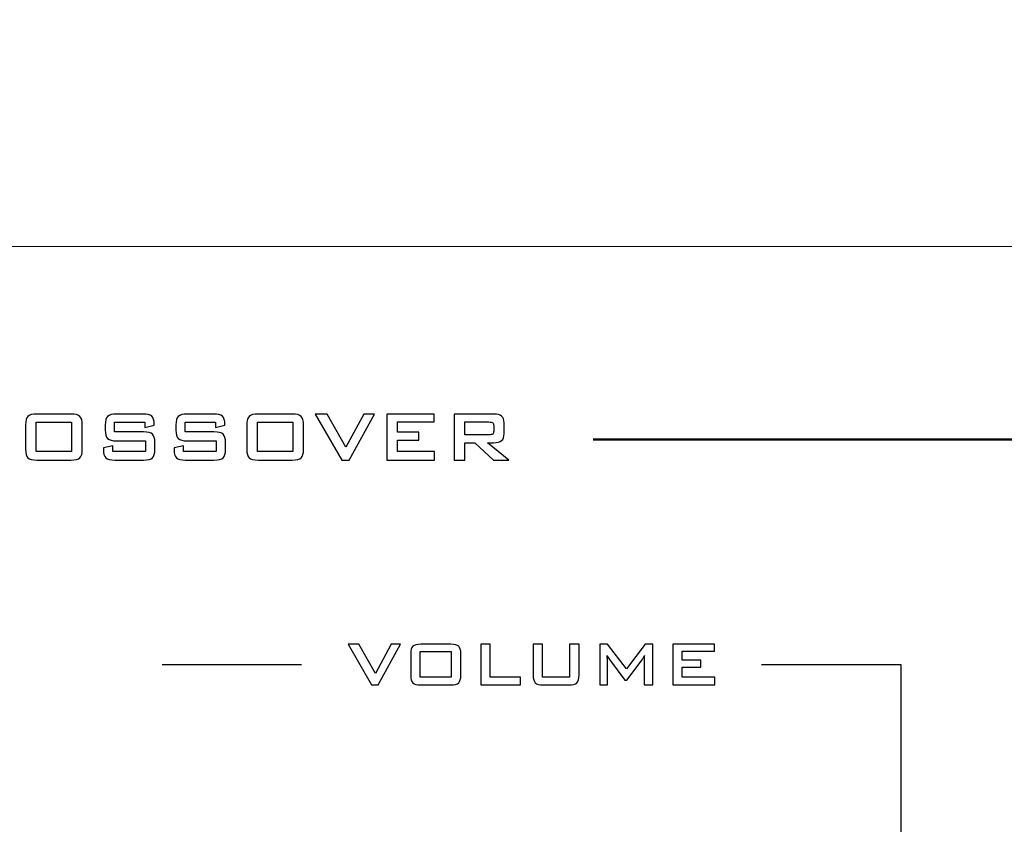
# Model space of a CAD drawing. Units: inches. Extents: x 547 to 1005, y 90 to 554.
# Drawn here: x 673 to 708, y 472 to 501 of the extents above; entities that cross this region are included whole.
import ezdxf

# ---------------------------------------------------------------- set-up
doc = ezdxf.new("R2010")
doc.units = ezdxf.units.IN
doc.header["$MEASUREMENT"] = 0
doc.layers.add('Layer 1', color=7, linetype='Continuous')
doc.styles.get("Standard").update_dxf_attribs({"font": 'arial.ttf'})
doc.dimstyles.new('CVG', dxfattribs={"dimtxt": 2.5, "dimasz": 2.5, "dimexe": 1, "dimexo": 0.5, "dimgap": 0.5, "dimtad": 1, "dimtoh": 1, "dimdec": 1, "dimzin": 12, "dimtxsty": 'Standard', "dimcen": 2.5, "dimclrd": 3, "dimclre": 3, "dimclrt": 5, "dimaunit": 1, "dimazin": 0, "dimtfac": 1, "dimtdec": 1, "dimtmove": 0, "dimatfit": 3, "dimldrblk": 'SMALL', "dimfxl": 0, "dimarcsym": 0})

# ---------------------------------------------------------------- blocks, each defined once
blk = doc.blocks.new('*D11')
at = {"color": 5, "transparency": 16777216}
for p, q in [((546.688, 493.724), (546.688, 513.709)), ((976.688, 493.724), (976.688, 513.709)), ((556.688, 512.709), (966.688, 512.709))]:
    blk.add_line(p, q, dxfattribs=at)
for points in [[(556.688, 514.376), (556.688, 511.042), (546.688, 512.709)], [(966.688, 514.376), (966.688, 511.042), (976.688, 512.709)]]:
    blk.add_solid(points, dxfattribs=at)
at = {"layer": 'Defpoints', "color": 0, "transparency": 16777216}
for p in [(976.688, 512.709), (546.688, 493.224), (976.688, 493.224)]:
    blk.add_point(p, dxfattribs=at)
at = {"color": 5, "transparency": 16777216, "insert": (761.688, 519.818), "char_height": 10, "attachment_point": 5}
blk.add_mtext('430', dxfattribs=at)
blk = doc.blocks.new('_None')

msp = doc.modelspace()

# ---------------------------------------------------------------- linework, layer by layer
at = {"layer": 'Layer 1', "lineweight": 9}
msp.add_open_spline([(546.688, 493.224), (546.688, 493.224), (976.688, 493.224), (976.688, 493.224), (976.688, 493.224), (976.688, 493.224), (976.688, 449.224), (976.688, 449.224), (976.688, 449.224), (976.688, 449.224), (546.688, 449.224), (546.688, 449.224), (546.688, 449.224), (546.688, 449.224), (546.688, 493.224), (546.688, 493.224)], degree=3, knots=[0, 0, 0, 0, 0.2, 0.2, 0.2, 0.2, 0.4, 0.4, 0.4, 0.4, 0.6, 0.6, 0.6, 0.6, 1, 1, 1, 1], dxfattribs=at)
at = {"layer": 'Layer 1', "color": 7}
for points, knots in [([(672.791, 486.824), (672.791, 486.974), (672.819, 487.077), (672.875, 487.132), (672.875, 487.132), (672.931, 487.187), (673.04, 487.215), (673.2, 487.215), (673.2, 487.215), (673.2, 487.215), (674.416, 487.215), (674.416, 487.215), (674.416, 487.215), (674.577, 487.215), (674.686, 487.187), (674.742, 487.132), (674.742, 487.132), (674.799, 487.077), (674.827, 486.974), (674.827, 486.824), (674.827, 486.824), (674.827, 486.824), (674.827, 485.953), (674.827, 485.953), (674.827, 485.953), (674.827, 485.802), (674.799, 485.699), (674.742, 485.645), (674.742, 485.645), (674.686, 485.59), (674.577, 485.562), (674.416, 485.562), (674.416, 485.562), (674.416, 485.562), (673.2, 485.562), (673.2, 485.562), (673.2, 485.562), (673.04, 485.562), (672.931, 485.59), (672.875, 485.645), (672.875, 485.645), (672.819, 485.699), (672.791, 485.802), (672.791, 485.953), (672.791, 485.953), (672.791, 485.953), (672.791, 486.824), (672.791, 486.824)], [0, 0, 0, 0, 0.076923, 0.076923, 0.076923, 0.076923, 0.153846, 0.153846, 0.153846, 0.153846, 0.230769, 0.230769, 0.230769, 0.230769, 0.307692, 0.307692, 0.307692, 0.307692, 0.384615, 0.384615, 0.384615, 0.384615, 0.461538, 0.461538, 0.461538, 0.461538, 0.538462, 0.538462, 0.538462, 0.538462, 0.615385, 0.615385, 0.615385, 0.615385, 0.692308, 0.692308, 0.692308, 0.692308, 0.769231, 0.769231, 0.769231, 0.769231, 0.846154, 0.846154, 0.846154, 0.846154, 1, 1, 1, 1]), ([(677.068, 486.926), (677.068, 486.926), (675.986, 486.926), (675.986, 486.926), (675.986, 486.926), (675.986, 486.926), (675.986, 486.571), (675.986, 486.571), (675.986, 486.571), (675.986, 486.571), (677.017, 486.571), (677.017, 486.571), (677.017, 486.571), (677.179, 486.571), (677.288, 486.543), (677.345, 486.488), (677.345, 486.488), (677.402, 486.433), (677.43, 486.33), (677.43, 486.18), (677.43, 486.18), (677.43, 486.18), (677.43, 485.953), (677.43, 485.953), (677.43, 485.953), (677.43, 485.803), (677.402, 485.7), (677.345, 485.645), (677.345, 485.645), (677.288, 485.59), (677.179, 485.562), (677.017, 485.562), (677.017, 485.562), (677.017, 485.562), (675.996, 485.562), (675.996, 485.562), (675.996, 485.562), (675.834, 485.562), (675.725, 485.59), (675.668, 485.645), (675.668, 485.645), (675.611, 485.7), (675.583, 485.803), (675.583, 485.953), (675.583, 485.953), (675.583, 485.953), (675.583, 485.998), (675.583, 485.998), (675.583, 485.998), (675.583, 485.998), (675.922, 486.068), (675.922, 486.068), (675.922, 486.068), (675.922, 486.068), (675.922, 485.873), (675.922, 485.873), (675.922, 485.873), (675.922, 485.873), (677.091, 485.873), (677.091, 485.873), (677.091, 485.873), (677.091, 485.873), (677.091, 486.251), (677.091, 486.251), (677.091, 486.251), (677.091, 486.251), (676.06, 486.251), (676.06, 486.251), (676.06, 486.251), (675.899, 486.251), (675.791, 486.279), (675.734, 486.334), (675.734, 486.334), (675.678, 486.388), (675.65, 486.491), (675.65, 486.641), (675.65, 486.641), (675.65, 486.641), (675.65, 486.824), (675.65, 486.824), (675.65, 486.824), (675.65, 486.974), (675.678, 487.076), (675.734, 487.132), (675.734, 487.132), (675.791, 487.187), (675.899, 487.215), (676.06, 487.215), (676.06, 487.215), (676.06, 487.215), (676.998, 487.215), (676.998, 487.215), (676.998, 487.215), (677.153, 487.215), (677.26, 487.188), (677.319, 487.135), (677.319, 487.135), (677.378, 487.082), (677.408, 486.988), (677.408, 486.852), (677.408, 486.852), (677.408, 486.852), (677.408, 486.818), (677.408, 486.818), (677.408, 486.818), (677.408, 486.818), (677.068, 486.737), (677.068, 486.737), (677.068, 486.737), (677.068, 486.737), (677.068, 486.926), (677.068, 486.926)], [0, 0, 0, 0, 0.034483, 0.034483, 0.034483, 0.034483, 0.068966, 0.068966, 0.068966, 0.068966, 0.103448, 0.103448, 0.103448, 0.103448, 0.137931, 0.137931, 0.137931, 0.137931, 0.172414, 0.172414, 0.172414, 0.172414, 0.206897, 0.206897, 0.206897, 0.206897, 0.241379, 0.241379, 0.241379, 0.241379, 0.275862, 0.275862, 0.275862, 0.275862, 0.310345, 0.310345, 0.310345, 0.310345, 0.344828, 0.344828, 0.344828, 0.344828, 0.37931, 0.37931, 0.37931, 0.37931, 0.413793, 0.413793, 0.413793, 0.413793, 0.448276, 0.448276, 0.448276, 0.448276, 0.482759, 0.482759, 0.482759, 0.482759, 0.517241, 0.517241, 0.517241, 0.517241, 0.551724, 0.551724, 0.551724, 0.551724, 0.586207, 0.586207, 0.586207, 0.586207, 0.62069, 0.62069, 0.62069, 0.62069, 0.655172, 0.655172, 0.655172, 0.655172, 0.689655, 0.689655, 0.689655, 0.689655, 0.724138, 0.724138, 0.724138, 0.724138, 0.758621, 0.758621, 0.758621, 0.758621, 0.793103, 0.793103, 0.793103, 0.793103, 0.827586, 0.827586, 0.827586, 0.827586, 0.862069, 0.862069, 0.862069, 0.862069, 0.896552, 0.896552, 0.896552, 0.896552, 0.931034, 0.931034, 0.931034, 0.931034, 1, 1, 1, 1]), ([(679.603, 486.926), (679.603, 486.926), (678.52, 486.926), (678.52, 486.926), (678.52, 486.926), (678.52, 486.926), (678.52, 486.571), (678.52, 486.571), (678.52, 486.571), (678.52, 486.571), (679.551, 486.571), (679.551, 486.571), (679.551, 486.571), (679.713, 486.571), (679.822, 486.543), (679.879, 486.488), (679.879, 486.488), (679.936, 486.433), (679.964, 486.33), (679.964, 486.18), (679.964, 486.18), (679.964, 486.18), (679.964, 485.953), (679.964, 485.953), (679.964, 485.953), (679.964, 485.803), (679.936, 485.7), (679.879, 485.645), (679.879, 485.645), (679.822, 485.59), (679.713, 485.562), (679.551, 485.562), (679.551, 485.562), (679.551, 485.562), (678.53, 485.562), (678.53, 485.562), (678.53, 485.562), (678.368, 485.562), (678.259, 485.59), (678.202, 485.645), (678.202, 485.645), (678.145, 485.7), (678.117, 485.803), (678.117, 485.953), (678.117, 485.953), (678.117, 485.953), (678.117, 485.998), (678.117, 485.998), (678.117, 485.998), (678.117, 485.998), (678.456, 486.068), (678.456, 486.068), (678.456, 486.068), (678.456, 486.068), (678.456, 485.873), (678.456, 485.873), (678.456, 485.873), (678.456, 485.873), (679.625, 485.873), (679.625, 485.873), (679.625, 485.873), (679.625, 485.873), (679.625, 486.251), (679.625, 486.251), (679.625, 486.251), (679.625, 486.251), (678.594, 486.251), (678.594, 486.251), (678.594, 486.251), (678.433, 486.251), (678.325, 486.279), (678.268, 486.334), (678.268, 486.334), (678.212, 486.388), (678.184, 486.491), (678.184, 486.641), (678.184, 486.641), (678.184, 486.641), (678.184, 486.824), (678.184, 486.824), (678.184, 486.824), (678.184, 486.974), (678.212, 487.076), (678.268, 487.132), (678.268, 487.132), (678.325, 487.187), (678.433, 487.215), (678.594, 487.215), (678.594, 487.215), (678.594, 487.215), (679.532, 487.215), (679.532, 487.215), (679.532, 487.215), (679.687, 487.215), (679.795, 487.188), (679.853, 487.135), (679.853, 487.135), (679.913, 487.082), (679.942, 486.988), (679.942, 486.852), (679.942, 486.852), (679.942, 486.852), (679.942, 486.818), (679.942, 486.818), (679.942, 486.818), (679.942, 486.818), (679.603, 486.737), (679.603, 486.737), (679.603, 486.737), (679.603, 486.737), (679.603, 486.926), (679.603, 486.926)], [0, 0, 0, 0, 0.034483, 0.034483, 0.034483, 0.034483, 0.068966, 0.068966, 0.068966, 0.068966, 0.103448, 0.103448, 0.103448, 0.103448, 0.137931, 0.137931, 0.137931, 0.137931, 0.172414, 0.172414, 0.172414, 0.172414, 0.206897, 0.206897, 0.206897, 0.206897, 0.241379, 0.241379, 0.241379, 0.241379, 0.275862, 0.275862, 0.275862, 0.275862, 0.310345, 0.310345, 0.310345, 0.310345, 0.344828, 0.344828, 0.344828, 0.344828, 0.37931, 0.37931, 0.37931, 0.37931, 0.413793, 0.413793, 0.413793, 0.413793, 0.448276, 0.448276, 0.448276, 0.448276, 0.482759, 0.482759, 0.482759, 0.482759, 0.517241, 0.517241, 0.517241, 0.517241, 0.551724, 0.551724, 0.551724, 0.551724, 0.586207, 0.586207, 0.586207, 0.586207, 0.62069, 0.62069, 0.62069, 0.62069, 0.655172, 0.655172, 0.655172, 0.655172, 0.689655, 0.689655, 0.689655, 0.689655, 0.724138, 0.724138, 0.724138, 0.724138, 0.758621, 0.758621, 0.758621, 0.758621, 0.793103, 0.793103, 0.793103, 0.793103, 0.827586, 0.827586, 0.827586, 0.827586, 0.862069, 0.862069, 0.862069, 0.862069, 0.896552, 0.896552, 0.896552, 0.896552, 0.931034, 0.931034, 0.931034, 0.931034, 1, 1, 1, 1]), ([(680.726, 486.824), (680.726, 486.974), (680.755, 487.077), (680.811, 487.132), (680.811, 487.132), (680.867, 487.187), (680.975, 487.215), (681.136, 487.215), (681.136, 487.215), (681.136, 487.215), (682.352, 487.215), (682.352, 487.215), (682.352, 487.215), (682.513, 487.215), (682.622, 487.187), (682.678, 487.132), (682.678, 487.132), (682.734, 487.077), (682.763, 486.974), (682.763, 486.824), (682.763, 486.824), (682.763, 486.824), (682.763, 485.953), (682.763, 485.953), (682.763, 485.953), (682.763, 485.802), (682.734, 485.699), (682.678, 485.645), (682.678, 485.645), (682.622, 485.59), (682.513, 485.562), (682.352, 485.562), (682.352, 485.562), (682.352, 485.562), (681.136, 485.562), (681.136, 485.562), (681.136, 485.562), (680.975, 485.562), (680.867, 485.59), (680.811, 485.645), (680.811, 485.645), (680.755, 485.699), (680.726, 485.802), (680.726, 485.953), (680.726, 485.953), (680.726, 485.953), (680.726, 486.824), (680.726, 486.824)], [0, 0, 0, 0, 0.076923, 0.076923, 0.076923, 0.076923, 0.153846, 0.153846, 0.153846, 0.153846, 0.230769, 0.230769, 0.230769, 0.230769, 0.307692, 0.307692, 0.307692, 0.307692, 0.384615, 0.384615, 0.384615, 0.384615, 0.461538, 0.461538, 0.461538, 0.461538, 0.538462, 0.538462, 0.538462, 0.538462, 0.615385, 0.615385, 0.615385, 0.615385, 0.692308, 0.692308, 0.692308, 0.692308, 0.769231, 0.769231, 0.769231, 0.769231, 0.846154, 0.846154, 0.846154, 0.846154, 1, 1, 1, 1]), ([(684.131, 485.562), (684.131, 485.562), (683.176, 487.215), (683.176, 487.215), (683.176, 487.215), (683.176, 487.215), (683.615, 487.215), (683.615, 487.215), (683.615, 487.215), (683.615, 487.215), (684.284, 486.02), (684.284, 486.02), (684.284, 486.02), (684.284, 486.02), (684.922, 487.215), (684.922, 487.215), (684.922, 487.215), (684.922, 487.215), (685.305, 487.215), (685.305, 487.215), (685.305, 487.215), (685.305, 487.215), (684.397, 485.562), (684.397, 485.562), (684.397, 485.562), (684.397, 485.562), (684.131, 485.562), (684.131, 485.562)], [0, 0, 0, 0, 0.125, 0.125, 0.125, 0.125, 0.25, 0.25, 0.25, 0.25, 0.375, 0.375, 0.375, 0.375, 0.5, 0.5, 0.5, 0.5, 0.625, 0.625, 0.625, 0.625, 0.75, 0.75, 0.75, 0.75, 1, 1, 1, 1]), ([(685.754, 485.562), (685.754, 485.562), (685.754, 487.215), (685.754, 487.215), (685.754, 487.215), (685.754, 487.215), (687.444, 487.215), (687.444, 487.215), (687.444, 487.215), (687.444, 487.215), (687.444, 486.933), (687.444, 486.933), (687.444, 486.933), (687.444, 486.933), (686.138, 486.933), (686.138, 486.933), (686.138, 486.933), (686.138, 486.933), (686.138, 486.565), (686.138, 486.565), (686.138, 486.565), (686.138, 486.565), (686.9, 486.565), (686.9, 486.565), (686.9, 486.565), (686.9, 486.565), (686.9, 486.283), (686.9, 486.283), (686.9, 486.283), (686.9, 486.283), (686.138, 486.283), (686.138, 486.283), (686.138, 486.283), (686.138, 486.283), (686.138, 485.873), (686.138, 485.873), (686.138, 485.873), (686.138, 485.873), (687.46, 485.873), (687.46, 485.873), (687.46, 485.873), (687.46, 485.873), (687.46, 485.562), (687.46, 485.562), (687.46, 485.562), (687.46, 485.562), (685.754, 485.562), (685.754, 485.562)], [0, 0, 0, 0, 0.076923, 0.076923, 0.076923, 0.076923, 0.153846, 0.153846, 0.153846, 0.153846, 0.230769, 0.230769, 0.230769, 0.230769, 0.307692, 0.307692, 0.307692, 0.307692, 0.384615, 0.384615, 0.384615, 0.384615, 0.461538, 0.461538, 0.461538, 0.461538, 0.538462, 0.538462, 0.538462, 0.538462, 0.615385, 0.615385, 0.615385, 0.615385, 0.692308, 0.692308, 0.692308, 0.692308, 0.769231, 0.769231, 0.769231, 0.769231, 0.846154, 0.846154, 0.846154, 0.846154, 1, 1, 1, 1]), ([(688.17, 485.562), (688.17, 485.562), (688.17, 487.215), (688.17, 487.215), (688.17, 487.215), (688.17, 487.215), (689.582, 487.215), (689.582, 487.215), (689.582, 487.215), (689.714, 487.215), (689.81, 487.189), (689.868, 487.139), (689.868, 487.139), (689.927, 487.089), (689.957, 487.007), (689.957, 486.895), (689.957, 486.895), (689.957, 486.895), (689.957, 486.506), (689.957, 486.506), (689.957, 486.506), (689.957, 486.395), (689.927, 486.314), (689.868, 486.263), (689.868, 486.263), (689.81, 486.212), (689.714, 486.187), (689.582, 486.187), (689.582, 486.187), (689.582, 486.187), (689.367, 486.187), (689.367, 486.187), (689.367, 486.187), (689.367, 486.187), (690.13, 485.562), (690.13, 485.562), (690.13, 485.562), (690.13, 485.562), (689.578, 485.562), (689.578, 485.562), (689.578, 485.562), (689.578, 485.562), (688.913, 486.187), (688.913, 486.187), (688.913, 486.187), (688.913, 486.187), (688.548, 486.187), (688.548, 486.187), (688.548, 486.187), (688.548, 486.187), (688.548, 485.562), (688.548, 485.562), (688.548, 485.562), (688.548, 485.562), (688.17, 485.562), (688.17, 485.562)], [0, 0, 0, 0, 0.066667, 0.066667, 0.066667, 0.066667, 0.133333, 0.133333, 0.133333, 0.133333, 0.2, 0.2, 0.2, 0.2, 0.266667, 0.266667, 0.266667, 0.266667, 0.333333, 0.333333, 0.333333, 0.333333, 0.4, 0.4, 0.4, 0.4, 0.466667, 0.466667, 0.466667, 0.466667, 0.533333, 0.533333, 0.533333, 0.533333, 0.6, 0.6, 0.6, 0.6, 0.666667, 0.666667, 0.666667, 0.666667, 0.733333, 0.733333, 0.733333, 0.733333, 0.8, 0.8, 0.8, 0.8, 0.866667, 0.866667, 0.866667, 0.866667, 1, 1, 1, 1]), ([(673.175, 485.873), (673.175, 485.873), (674.443, 485.873), (674.443, 485.873), (674.443, 485.873), (674.443, 485.873), (674.443, 486.92), (674.443, 486.92), (674.443, 486.92), (674.443, 486.92), (673.175, 486.92), (673.175, 486.92), (673.175, 486.92), (673.175, 486.92), (673.175, 485.873), (673.175, 485.873)], [0, 0, 0, 0, 0.2, 0.2, 0.2, 0.2, 0.4, 0.4, 0.4, 0.4, 0.6, 0.6, 0.6, 0.6, 1, 1, 1, 1]), ([(681.111, 485.873), (681.111, 485.873), (682.378, 485.873), (682.378, 485.873), (682.378, 485.873), (682.378, 485.873), (682.378, 486.92), (682.378, 486.92), (682.378, 486.92), (682.378, 486.92), (681.111, 486.92), (681.111, 486.92), (681.111, 486.92), (681.111, 486.92), (681.111, 485.873), (681.111, 485.873)], [0, 0, 0, 0, 0.2, 0.2, 0.2, 0.2, 0.4, 0.4, 0.4, 0.4, 0.6, 0.6, 0.6, 0.6, 1, 1, 1, 1]), ([(689.412, 486.93), (689.412, 486.93), (688.548, 486.93), (688.548, 486.93), (688.548, 486.93), (688.548, 486.93), (688.548, 486.469), (688.548, 486.469), (688.548, 486.469), (688.548, 486.469), (689.412, 486.469), (689.412, 486.469), (689.412, 486.469), (689.479, 486.469), (689.524, 486.478), (689.549, 486.497), (689.549, 486.497), (689.573, 486.517), (689.585, 486.551), (689.585, 486.6), (689.585, 486.6), (689.585, 486.6), (689.585, 486.799), (689.585, 486.799), (689.585, 486.799), (689.585, 486.847), (689.573, 486.881), (689.549, 486.901), (689.549, 486.901), (689.524, 486.92), (689.479, 486.93), (689.412, 486.93)], [0, 0, 0, 0, 0.111111, 0.111111, 0.111111, 0.111111, 0.222222, 0.222222, 0.222222, 0.222222, 0.333333, 0.333333, 0.333333, 0.333333, 0.444444, 0.444444, 0.444444, 0.444444, 0.555556, 0.555556, 0.555556, 0.555556, 0.666667, 0.666667, 0.666667, 0.666667, 0.777778, 0.777778, 0.777778, 0.777778, 1, 1, 1, 1]), ([(685.205, 477.495), (685.205, 477.495), (684.362, 478.953), (684.362, 478.953), (684.362, 478.953), (684.362, 478.953), (684.749, 478.953), (684.749, 478.953), (684.749, 478.953), (684.749, 478.953), (685.34, 477.899), (685.34, 477.899), (685.34, 477.899), (685.34, 477.899), (685.903, 478.953), (685.903, 478.953), (685.903, 478.953), (685.903, 478.953), (686.241, 478.953), (686.241, 478.953), (686.241, 478.953), (686.241, 478.953), (685.44, 477.495), (685.44, 477.495), (685.44, 477.495), (685.44, 477.495), (685.205, 477.495), (685.205, 477.495)], [0, 0, 0, 0, 0.125, 0.125, 0.125, 0.125, 0.25, 0.25, 0.25, 0.25, 0.375, 0.375, 0.375, 0.375, 0.5, 0.5, 0.5, 0.5, 0.625, 0.625, 0.625, 0.625, 0.75, 0.75, 0.75, 0.75, 1, 1, 1, 1]), ([(686.606, 478.609), (686.606, 478.741), (686.631, 478.832), (686.681, 478.88), (686.681, 478.88), (686.73, 478.929), (686.826, 478.953), (686.967, 478.953), (686.967, 478.953), (686.967, 478.953), (688.041, 478.953), (688.041, 478.953), (688.041, 478.953), (688.183, 478.953), (688.279, 478.929), (688.329, 478.88), (688.329, 478.88), (688.379, 478.832), (688.404, 478.741), (688.404, 478.609), (688.404, 478.609), (688.404, 478.609), (688.404, 477.84), (688.404, 477.84), (688.404, 477.84), (688.404, 477.707), (688.379, 477.616), (688.329, 477.568), (688.329, 477.568), (688.279, 477.519), (688.183, 477.495), (688.041, 477.495), (688.041, 477.495), (688.041, 477.495), (686.967, 477.495), (686.967, 477.495), (686.967, 477.495), (686.826, 477.495), (686.73, 477.519), (686.681, 477.568), (686.681, 477.568), (686.631, 477.616), (686.606, 477.707), (686.606, 477.84), (686.606, 477.84), (686.606, 477.84), (686.606, 478.609), (686.606, 478.609)], [0, 0, 0, 0, 0.076923, 0.076923, 0.076923, 0.076923, 0.153846, 0.153846, 0.153846, 0.153846, 0.230769, 0.230769, 0.230769, 0.230769, 0.307692, 0.307692, 0.307692, 0.307692, 0.384615, 0.384615, 0.384615, 0.384615, 0.461538, 0.461538, 0.461538, 0.461538, 0.538462, 0.538462, 0.538462, 0.538462, 0.615385, 0.615385, 0.615385, 0.615385, 0.692308, 0.692308, 0.692308, 0.692308, 0.769231, 0.769231, 0.769231, 0.769231, 0.846154, 0.846154, 0.846154, 0.846154, 1, 1, 1, 1]), ([(689.118, 477.495), (689.118, 477.495), (689.118, 478.953), (689.118, 478.953), (689.118, 478.953), (689.118, 478.953), (689.458, 478.953), (689.458, 478.953), (689.458, 478.953), (689.458, 478.953), (689.458, 477.769), (689.458, 477.769), (689.458, 477.769), (689.458, 477.769), (690.551, 477.769), (690.551, 477.769), (690.551, 477.769), (690.551, 477.769), (690.551, 477.495), (690.551, 477.495), (690.551, 477.495), (690.551, 477.495), (689.118, 477.495), (689.118, 477.495)], [0, 0, 0, 0, 0.142857, 0.142857, 0.142857, 0.142857, 0.285714, 0.285714, 0.285714, 0.285714, 0.428571, 0.428571, 0.428571, 0.428571, 0.571429, 0.571429, 0.571429, 0.571429, 0.714286, 0.714286, 0.714286, 0.714286, 1, 1, 1, 1]), ([(691.339, 478.953), (691.339, 478.953), (691.339, 477.769), (691.339, 477.769), (691.339, 477.769), (691.339, 477.769), (692.305, 477.769), (692.305, 477.769), (692.305, 477.769), (692.305, 477.769), (692.305, 478.953), (692.305, 478.953), (692.305, 478.953), (692.305, 478.953), (692.644, 478.953), (692.644, 478.953), (692.644, 478.953), (692.644, 478.953), (692.644, 477.839), (692.644, 477.839), (692.644, 477.839), (692.644, 477.707), (692.619, 477.616), (692.569, 477.568), (692.569, 477.568), (692.52, 477.519), (692.424, 477.495), (692.282, 477.495), (692.282, 477.495), (692.282, 477.495), (691.361, 477.495), (691.361, 477.495), (691.361, 477.495), (691.22, 477.495), (691.125, 477.519), (691.075, 477.568), (691.075, 477.568), (691.025, 477.616), (691, 477.707), (691, 477.839), (691, 477.839), (691, 477.839), (691, 478.953), (691, 478.953), (691, 478.953), (691, 478.953), (691.339, 478.953), (691.339, 478.953)], [0, 0, 0, 0, 0.076923, 0.076923, 0.076923, 0.076923, 0.153846, 0.153846, 0.153846, 0.153846, 0.230769, 0.230769, 0.230769, 0.230769, 0.307692, 0.307692, 0.307692, 0.307692, 0.384615, 0.384615, 0.384615, 0.384615, 0.461538, 0.461538, 0.461538, 0.461538, 0.538462, 0.538462, 0.538462, 0.538462, 0.615385, 0.615385, 0.615385, 0.615385, 0.692308, 0.692308, 0.692308, 0.692308, 0.769231, 0.769231, 0.769231, 0.769231, 0.846154, 0.846154, 0.846154, 0.846154, 1, 1, 1, 1]), ([(693.388, 477.495), (693.388, 477.495), (693.388, 478.953), (693.388, 478.953), (693.388, 478.953), (693.388, 478.953), (693.662, 478.953), (693.662, 478.953), (693.662, 478.953), (693.662, 478.953), (694.35, 478.072), (694.35, 478.072), (694.35, 478.072), (694.35, 478.072), (695.021, 478.953), (695.021, 478.953), (695.021, 478.953), (695.021, 478.953), (695.293, 478.953), (695.293, 478.953), (695.293, 478.953), (695.293, 478.953), (695.293, 477.495), (695.293, 477.495), (695.293, 477.495), (695.293, 477.495), (694.979, 477.495), (694.979, 477.495), (694.979, 477.495), (694.979, 477.495), (694.979, 478.396), (694.979, 478.396), (694.979, 478.396), (694.979, 478.414), (694.98, 478.436), (694.982, 478.462), (694.982, 478.462), (694.985, 478.489), (694.988, 478.519), (694.991, 478.552), (694.991, 478.552), (694.973, 478.514), (694.957, 478.483), (694.943, 478.459), (694.943, 478.459), (694.929, 478.434), (694.917, 478.415), (694.906, 478.399), (694.906, 478.399), (694.906, 478.399), (694.358, 477.67), (694.358, 477.67), (694.358, 477.67), (694.358, 477.67), (694.29, 477.67), (694.29, 477.67), (694.29, 477.67), (694.29, 477.67), (693.741, 478.401), (693.741, 478.401), (693.741, 478.401), (693.721, 478.429), (693.703, 478.455), (693.689, 478.48), (693.689, 478.48), (693.675, 478.504), (693.663, 478.528), (693.654, 478.551), (693.654, 478.551), (693.657, 478.52), (693.659, 478.493), (693.66, 478.468), (693.66, 478.468), (693.662, 478.443), (693.662, 478.419), (693.662, 478.396), (693.662, 478.396), (693.662, 478.396), (693.662, 477.495), (693.662, 477.495), (693.662, 477.495), (693.662, 477.495), (693.388, 477.495), (693.388, 477.495)], [0, 0, 0, 0, 0.045455, 0.045455, 0.045455, 0.045455, 0.090909, 0.090909, 0.090909, 0.090909, 0.136364, 0.136364, 0.136364, 0.136364, 0.181818, 0.181818, 0.181818, 0.181818, 0.227273, 0.227273, 0.227273, 0.227273, 0.272727, 0.272727, 0.272727, 0.272727, 0.318182, 0.318182, 0.318182, 0.318182, 0.363636, 0.363636, 0.363636, 0.363636, 0.409091, 0.409091, 0.409091, 0.409091, 0.454545, 0.454545, 0.454545, 0.454545, 0.5, 0.5, 0.5, 0.5, 0.545455, 0.545455, 0.545455, 0.545455, 0.590909, 0.590909, 0.590909, 0.590909, 0.636364, 0.636364, 0.636364, 0.636364, 0.681818, 0.681818, 0.681818, 0.681818, 0.727273, 0.727273, 0.727273, 0.727273, 0.772727, 0.772727, 0.772727, 0.772727, 0.818182, 0.818182, 0.818182, 0.818182, 0.863636, 0.863636, 0.863636, 0.863636, 0.909091, 0.909091, 0.909091, 0.909091, 1, 1, 1, 1]), ([(696.007, 477.495), (696.007, 477.495), (696.007, 478.953), (696.007, 478.953), (696.007, 478.953), (696.007, 478.953), (697.499, 478.953), (697.499, 478.953), (697.499, 478.953), (697.499, 478.953), (697.499, 478.705), (697.499, 478.705), (697.499, 478.705), (697.499, 478.705), (696.346, 478.705), (696.346, 478.705), (696.346, 478.705), (696.346, 478.705), (696.346, 478.38), (696.346, 478.38), (696.346, 478.38), (696.346, 478.38), (697.019, 478.38), (697.019, 478.38), (697.019, 478.38), (697.019, 478.38), (697.019, 478.131), (697.019, 478.131), (697.019, 478.131), (697.019, 478.131), (696.346, 478.131), (696.346, 478.131), (696.346, 478.131), (696.346, 478.131), (696.346, 477.769), (696.346, 477.769), (696.346, 477.769), (696.346, 477.769), (697.514, 477.769), (697.514, 477.769), (697.514, 477.769), (697.514, 477.769), (697.514, 477.495), (697.514, 477.495), (697.514, 477.495), (697.514, 477.495), (696.007, 477.495), (696.007, 477.495)], [0, 0, 0, 0, 0.076923, 0.076923, 0.076923, 0.076923, 0.153846, 0.153846, 0.153846, 0.153846, 0.230769, 0.230769, 0.230769, 0.230769, 0.307692, 0.307692, 0.307692, 0.307692, 0.384615, 0.384615, 0.384615, 0.384615, 0.461538, 0.461538, 0.461538, 0.461538, 0.538462, 0.538462, 0.538462, 0.538462, 0.615385, 0.615385, 0.615385, 0.615385, 0.692308, 0.692308, 0.692308, 0.692308, 0.769231, 0.769231, 0.769231, 0.769231, 0.846154, 0.846154, 0.846154, 0.846154, 1, 1, 1, 1]), ([(686.945, 477.769), (686.945, 477.769), (688.064, 477.769), (688.064, 477.769), (688.064, 477.769), (688.064, 477.769), (688.064, 478.693), (688.064, 478.693), (688.064, 478.693), (688.064, 478.693), (686.945, 478.693), (686.945, 478.693), (686.945, 478.693), (686.945, 478.693), (686.945, 477.769), (686.945, 477.769)], [0, 0, 0, 0, 0.2, 0.2, 0.2, 0.2, 0.4, 0.4, 0.4, 0.4, 0.6, 0.6, 0.6, 0.6, 1, 1, 1, 1])]:
    msp.add_open_spline(points, degree=3, knots=knots, dxfattribs=at)
at = {"layer": 'Layer 1', "color": 7, "lineweight": 50}
msp.add_open_spline([(693.153, 486.299), (693.153, 486.299), (829.295, 486.299), (829.295, 486.299)], degree=3, dxfattribs=at)
at = {"layer": 'Layer 1', "color": 7, "lineweight": 30}
msp.add_open_spline([(677.688, 478.224), (677.688, 478.224), (682.688, 478.224), (682.688, 478.224)], degree=3, dxfattribs=at)
msp.add_open_spline([(699.188, 478.224), (699.188, 478.224), (704.188, 478.224), (704.188, 478.224), (704.188, 478.224), (704.188, 478.224), (704.186, 472.224), (704.186, 472.224)], degree=3, knots=[0, 0, 0, 0, 0.333333, 0.333333, 0.333333, 0.333333, 1, 1, 1, 1], dxfattribs=at)

# ---------------------------------------------------------------- dimensions: what is measured, and where the dimension line sits
dim = msp.add_linear_dim(base=(976.688, 512.709), p1=(546.688, 493.224), p2=(976.688, 493.224), dimstyle='CVG', override={"dimtxt": 10, "dimasz": 10, "dimgap": 2, "dimlfac": -4, "dimclrd": 5, "dimclre": 5, "dimldrblk": 'None', "dimlwd": 65535, "dimlwe": 65535})
dim.commit()
dim.dimension.update_dxf_attribs({"geometry": '*D11', "text_midpoint": (761.688, 519.818)})

doc.saveas('drawing.dxf')
